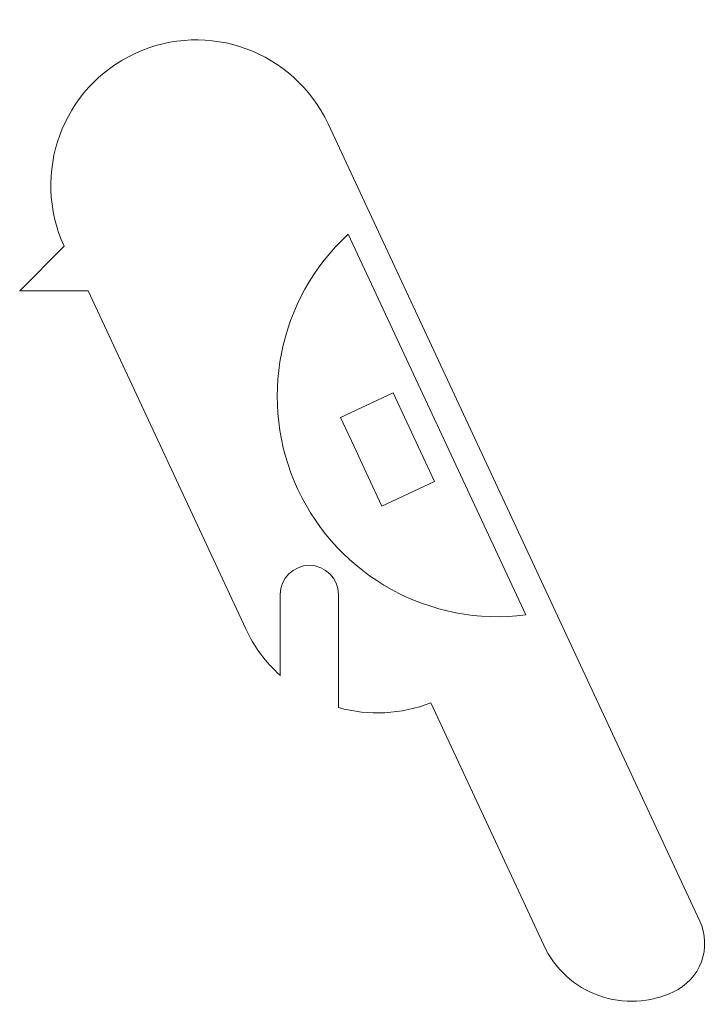
# Model space of a CAD drawing. Units: millimetres. Extents: x -5817 to -5711, y 222 to 374.
import ezdxf

# ---------------------------------------------------------------- set-up
doc = ezdxf.new("R2010")
doc.units = ezdxf.units.MM
doc.layers.add('A-WALL', color=7, linetype='Continuous', lineweight=18)

# ---------------------------------------------------------------- blocks, each defined once
blk = doc.blocks.new('Стены 98 - Стены 24-355960-Сечение 3')
at = {"layer": 'A-WALL'}
for p, q in [((-5711.91, 234.87), (-5769.42, 358.22)), ((-5810.25, 339.28), (-5817.14, 332.39)), ((-5817.14, 332.39), (-5806.55, 332.39)), ((-5806.55, 332.39), (-5782.15, 280.07)), ((-5776.81, 272.84), (-5776.81, 285.4)), ((-5767.81, 285.4), (-5767.81, 267.9)), ((-5753.54, 268.63), (-5736.05, 231.12))]:
    blk.add_line(p, q, dxfattribs=at)
for centre, radius, start, end in [((-5789.82, 348.71), 22.5, 25, 204.7664), ((-5772.31, 285.4), 4.5, 0, 180), ((-5761.76, 289.58), 22.5, 205, 228.0402), ((-5761.76, 289.58), 22.5, 254.4185, 291.4406), ((-5719.34, 231.41), 8.2, 294.2109, 25), ((-5722.45, 237.46), 15, 205, 295.5833)]:
    blk.add_arc(centre, radius, start, end, dxfattribs=at)
blk = doc.blocks.new('Стены 99 - Стены 24-356635-Сечение 3')
at = {"layer": 'A-WALL'}
blk.add_line((-5738.82, 282.24), (-5766.29, 341.15), dxfattribs=at)
blk.add_arc((-5743.18, 316.07), 34.11, 132.6536, 277.3464, dxfattribs=at)
blk = doc.blocks.new('Стены 100 - Стены 38-356871-Сечение 3')
at = {"layer": 'A-WALL'}
for p, q in [((-5759.33, 316.61), (-5767.49, 312.81)), ((-5759.33, 316.61), (-5757.22, 312.08)), ((-5765.38, 308.28), (-5767.49, 312.81)), ((-5757.22, 312.08), (-5755.05, 307.42)), ((-5763.2, 303.61), (-5765.38, 308.28)), ((-5755.05, 307.42), (-5752.93, 302.89)), ((-5761.09, 299.08), (-5763.2, 303.61)), ((-5761.09, 299.08), (-5752.93, 302.89))]:
    blk.add_line(p, q, dxfattribs=at)

msp = doc.modelspace()

# ---------------------------------------------------------------- block references
at = {"layer": 'A-WALL'}
for name in ['Стены 98 - Стены 24-355960-Сечение 3', 'Стены 99 - Стены 24-356635-Сечение 3', 'Стены 100 - Стены 38-356871-Сечение 3']:
    msp.add_blockref(name, (0, 0), dxfattribs=at)

doc.saveas('drawing.dxf')
